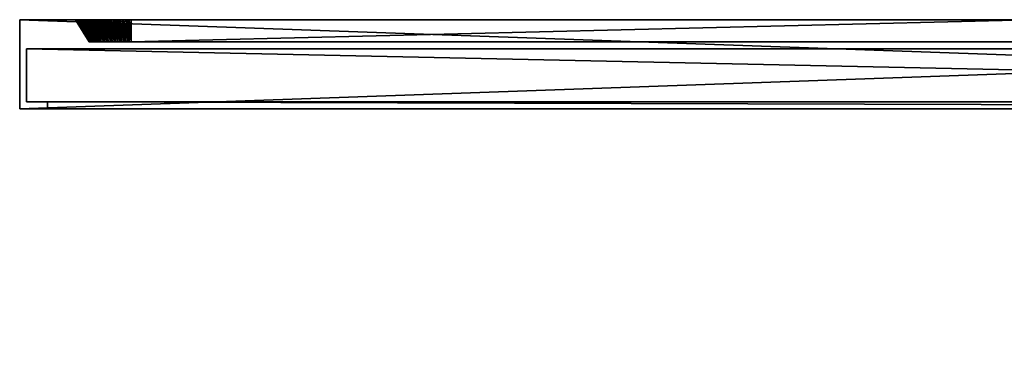
# Model space of a CAD drawing. Extents: x 0 to 2.95, y -0.02 to 0.49.
# Drawn here: x 0 to 1.16, y 0.1 to 0.49 of the extents above; entities that cross this region are included whole.
import ezdxf

# ---------------------------------------------------------------- set-up
doc = ezdxf.new("R2010")
doc.units = 0
doc.header["$MEASUREMENT"] = 0
doc.layers.get('0').update_dxf_attribs({"linetype": 'CONTINUOUS'})

# ---------------------------------------------------------------- blocks, each defined once
blk = doc.blocks.new('*U7')
at = {"color": 18}
blk.add_line((1.46, 0.4659, -1.2795), (1.46, 0.4659, -0.4593), dxfattribs=at)
blk = doc.blocks.new('993')
blk.add_blockref('*U7', (0, 0))
blk = doc.blocks.new('*U9')
at = {"color": 18}
blk.add_line((0.164, 0.4659, -1.542), (0.164, 0.4659, -0.1969), dxfattribs=at)
blk = doc.blocks.new('995')
blk.add_blockref('*U9', (0, 0))
blk = doc.blocks.new('*U11')
at = {"color": 18}
blk.add_line((0.164, 0.4659, -1.542), (1.1975, 0.4659, -1.542), dxfattribs=at)
blk = doc.blocks.new('997')
blk.add_blockref('*U11', (0, 0))
blk = doc.blocks.new('*U13')
at = {"color": 18}
blk.add_line((0.164, 0.4659, -0.1969), (1.1975, 0.4659, -0.1969), dxfattribs=at)
blk = doc.blocks.new('999')
blk.add_blockref('*U13', (0, 0))
blk = doc.blocks.new('*U15')
at = {"color": 18}
blk.add_line((1.4024, 0.4659, -1.4436), (0.164, 0.4659, -1.4436), dxfattribs=at)
blk = doc.blocks.new('1001')
blk.add_blockref('*U15', (0, 0))
blk = doc.blocks.new('*U17')
at = {"color": 18}
blk.add_line((1.4516, 0.4659, -1.3451), (0.164, 0.4659, -1.3451), dxfattribs=at)
blk = doc.blocks.new('1003')
blk.add_blockref('*U17', (0, 0))
blk = doc.blocks.new('*U19')
at = {"color": 18}
blk.add_line((1.46, 0.4659, -1.2467), (0.1682, 0.4659, -1.2467), dxfattribs=at)
blk = doc.blocks.new('1005')
blk.add_blockref('*U19', (0, 0))
blk = doc.blocks.new('*U21')
at = {"color": 18}
blk.add_line((1.46, 0.4659, -1.1483), (0.164, 0.4659, -1.1483), dxfattribs=at)
blk = doc.blocks.new('1007')
blk.add_blockref('*U21', (0, 0))
blk = doc.blocks.new('*U23')
at = {"color": 18}
blk.add_line((1.46, 0.4659, -1.0499), (0.164, 0.4659, -1.0499), dxfattribs=at)
blk = doc.blocks.new('1009')
blk.add_blockref('*U23', (0, 0))
blk = doc.blocks.new('*U25')
at = {"color": 18}
blk.add_line((1.46, 0.4659, -0.9514), (0.164, 0.4659, -0.9514), dxfattribs=at)
blk = doc.blocks.new('1011')
blk.add_blockref('*U25', (0, 0))
blk = doc.blocks.new('*U27')
at = {"color": 18}
blk.add_line((1.46, 0.4659, -0.7546), (0.164, 0.4659, -0.7546), dxfattribs=at)
blk = doc.blocks.new('1013')
blk.add_blockref('*U27', (0, 0))
blk = doc.blocks.new('*U29')
at = {"color": 18}
blk.add_line((1.46, 0.4659, -0.6562), (0.164, 0.4659, -0.6562), dxfattribs=at)
blk = doc.blocks.new('1015')
blk.add_blockref('*U29', (0, 0))
blk = doc.blocks.new('*U31')
at = {"color": 18}
blk.add_line((1.46, 0.4659, -0.5577), (0.164, 0.4659, -0.5577), dxfattribs=at)
blk = doc.blocks.new('1017')
blk.add_blockref('*U31', (0, 0))
blk = doc.blocks.new('*U33')
at = {"color": 18}
blk.add_line((1.46, 0.4659, -0.4593), (0.164, 0.4659, -0.4593), dxfattribs=at)
blk = doc.blocks.new('1019')
blk.add_blockref('*U33', (0, 0))
blk = doc.blocks.new('*U35')
at = {"color": 18}
blk.add_line((1.4408, 0.4659, -0.3609), (0.164, 0.4659, -0.3609), dxfattribs=at)
blk = doc.blocks.new('1021')
blk.add_blockref('*U35', (0, 0))
blk = doc.blocks.new('*U37')
at = {"color": 18}
blk.add_line((1.3711, 0.4659, -0.2625), (0.164, 0.4659, -0.2625), dxfattribs=at)
blk = doc.blocks.new('1023')
blk.add_blockref('*U37', (0, 0))
blk = doc.blocks.new('*U39')
at = {"color": 18, "extrusion": (0, 1, 0)}
blk.add_arc((-1.1975, -1.2795, 0.4659), 0.2625, 180.0001, 269.9999, dxfattribs=at)
blk = doc.blocks.new('1025')
blk.add_blockref('*U39', (0, 0))
blk = doc.blocks.new('*U41')
at = {"color": 18, "extrusion": (0, -1, 0)}
blk.add_arc((1.1975, -0.4593, -0.4659), 0.2625, 0, 90, dxfattribs=at)
blk = doc.blocks.new('1027')
blk.add_blockref('*U41', (0, 0))
blk = doc.blocks.new('*U43')
at = {"color": 18}
blk.add_line((0.164, 0.4659, -0.853), (1.46, 0.4659, -0.853), dxfattribs=at)
blk = doc.blocks.new('1029')
blk.add_blockref('*U43', (0, 0))
blk = doc.blocks.new('992')
for name in ['995', '997', '999', '1001', '1003', '1007', '1009', '1011', '1013', '1015', '1017', '1019', '1021', '1023', '1029', '1005', '1025', '1027', '993']:
    blk.add_blockref(name, (0, 0))
blk = doc.blocks.new('991')
blk.add_blockref('992', (0, 0))
blk = doc.blocks.new('990')
blk.add_blockref('991', (0, 0))
blk = doc.blocks.new('*U48')
at = {"color": 9}
mesh = blk.add_polyface(dxfattribs=at)
corners = [(0, 0.3871), (0, 0.4921), (0, 0.3871, -1.7552), (0, 0.4921, -1.7552), (0.0328, 0.3953, -0.0328), (0.0328, 0.3871, -0.0328), (0.0328, 0.3953, -1.7224), (0.0328, 0.3871, -1.7224), (0.0082, 0.4577, -0.0082), (0.0082, 0.3953, -0.0082), (0.0082, 0.4577, -1.747), (0.0082, 0.3953, -1.747), (0, 0.3871), (0, 0.3871, -1.7552), (0.0328, 0.3871, -0.0328), (0.0328, 0.3871, -1.7224), (0.0082, 0.3953, -1.747), (0.0082, 0.3953, -0.0082), (0.0328, 0.3953, -1.7224), (0.0328, 0.3953, -0.0328), (0.0656, 0.4921, -0.1312), (0.082, 0.4659, -0.1312), (0.082, 0.4659, -1.624), (0.0656, 0.4921, -1.624), (0.0928, 0.4659, -1.6501), (0.0783, 0.4921, -1.6619), (0.077, 0.4921, -1.6602), (0.0757, 0.4921, -1.6585), (0.0919, 0.4659, -1.6479), (0.0744, 0.4921, -1.6568), (0.091, 0.4659, -1.6458), (0.0736, 0.4921, -1.6548), (0.0728, 0.4921, -1.6529), (0.0901, 0.4659, -1.6436), (0.0719, 0.4921, -1.6509), (0.0892, 0.4659, -1.6414), (0.0711, 0.4921, -1.6489), (0.0703, 0.4921, -1.6469), (0.0883, 0.4659, -1.6392), (0.0695, 0.4921, -1.645), (0.0874, 0.4659, -1.6371), (0.0687, 0.4921, -1.643), (0.0679, 0.4921, -1.641), (0.0865, 0.4659, -1.6349), (0.0676, 0.4921, -1.6389), (0.0856, 0.4659, -1.6327), (0.067, 0.4921, -1.6346), (0.0847, 0.4659, -1.6305), (0.0667, 0.4921, -1.6325), (0.0838, 0.4659, -1.6284), (0.0662, 0.4921, -1.6283), (0.0829, 0.4659, -1.6262), (0.0659, 0.4921, -1.6261), (0.082, 0.4659, -1.624), (0.0703, 0.4921, -0.1083), (0.0892, 0.4659, -0.1138), (0.0883, 0.4659, -0.116), (0.0695, 0.4921, -0.1103), (0.0874, 0.4659, -0.1182), (0.0679, 0.4921, -0.1143), (0.0865, 0.4659, -0.1204), (0.0676, 0.4921, -0.1164), (0.0856, 0.4659, -0.1225), (0.067, 0.4921, -0.1206), (0.0847, 0.4659, -0.1247), (0.0667, 0.4921, -0.1227), (0.0838, 0.4659, -0.1269), (0.0662, 0.4921, -0.127), (0.0829, 0.4659, -0.1291), (0.0659, 0.4921, -0.1291), (0.082, 0.4659, -0.1312)]
mesh.append_faces([[corners[k] for k in face] for face in [(0, 1, 2), (2, 1, 3), (4, 5, 6), (6, 5, 7), (8, 9, 10), (10, 9, 11), (12, 13, 14), (14, 13, 15), (16, 17, 18), (18, 17, 19), (20, 21, 22), (20, 22, 23), (24, 25, 26), (24, 26, 27), (28, 27, 29), (30, 29, 31), (30, 31, 32), (33, 32, 34), (33, 34, 35), (35, 34, 36), (35, 36, 37), (35, 37, 38), (38, 37, 39), (38, 39, 40), (40, 39, 41), (40, 41, 42), (40, 42, 43), (43, 44, 45), (45, 46, 47), (47, 48, 49), (49, 50, 51), (51, 52, 53), (54, 55, 56), (57, 56, 58), (59, 58, 60), (61, 60, 62), (63, 62, 64), (65, 64, 66), (67, 66, 68), (69, 68, 70)]], dxfattribs={"color": 9})
mesh = blk.add_polyface(dxfattribs=at)
corners = [(0.1312, 0.4921, -1.6896), (0, 0.4921, -1.7552), (0.1143, 0.4921, -1.6874), (0.0984, 0.4921, -1.6808), (0.0848, 0.4921, -1.6704), (0.0744, 0.4921, -1.6568), (0.0679, 0.4921, -1.641), (0.0656, 0.4921, -1.624), (0, 0.4921), (0.0656, 0.4921, -0.1312), (0.0679, 0.4921, -0.1143), (0.0744, 0.4921, -0.0984), (0.0848, 0.4921, -0.0848), (0.0984, 0.4921, -0.0744), (0.1143, 0.4921, -0.0679), (0.1312, 0.4921, -0.0656), (0.0865, 0.4659, -1.6349), (0.0679, 0.4921, -1.641), (0.0676, 0.4921, -1.6389), (0.0856, 0.4659, -1.6327), (0.0673, 0.4921, -1.6368), (0.067, 0.4921, -1.6346), (0.0847, 0.4659, -1.6305), (0.0667, 0.4921, -1.6325), (0.0838, 0.4659, -1.6284), (0.0665, 0.4921, -1.6304), (0.0662, 0.4921, -1.6283), (0.0829, 0.4659, -1.6262), (0.0659, 0.4921, -1.6261), (0.082, 0.4659, -1.624), (0.0656, 0.4921, -1.624), (0.0744, 0.4921, -0.0984), (0.0757, 0.4921, -0.0967), (0.0919, 0.4659, -0.1073), (0.0928, 0.4659, -0.1051), (0.077, 0.4921, -0.095), (0.0783, 0.4921, -0.0933), (0.091, 0.4659, -0.1095), (0.0736, 0.4921, -0.1004), (0.0728, 0.4921, -0.1024), (0.0901, 0.4659, -0.1117), (0.0719, 0.4921, -0.1044), (0.0892, 0.4659, -0.1138), (0.0711, 0.4921, -0.1063), (0.0703, 0.4921, -0.1083), (0.0883, 0.4659, -0.116), (0.0695, 0.4921, -0.1103), (0.0874, 0.4659, -0.1182), (0.0687, 0.4921, -0.1123), (0.0679, 0.4921, -0.1143), (0.0865, 0.4659, -0.1204), (0.0676, 0.4921, -0.1164), (0.0856, 0.4659, -0.1225), (0.0673, 0.4921, -0.1185), (0.067, 0.4921, -0.1206), (0.0847, 0.4659, -0.1247), (0.0667, 0.4921, -0.1227), (0.0838, 0.4659, -0.1269), (0.0665, 0.4921, -0.1249), (0.0662, 0.4921, -0.127), (0.0829, 0.4659, -0.1291), (0.0659, 0.4921, -0.1291), (0.082, 0.4659, -0.1312), (0.0656, 0.4921, -0.1312)]
mesh.append_faces([[corners[k] for k in face] for face in [(0, 1, 2), (2, 1, 3), (3, 1, 4), (4, 1, 5), (5, 1, 6), (6, 1, 7), (7, 1, 8), (7, 8, 9), (9, 8, 10), (10, 8, 11), (11, 8, 12), (12, 8, 13), (13, 8, 14), (14, 8, 15), (16, 17, 18), (19, 18, 20), (19, 20, 21), (22, 21, 23), (24, 23, 25), (24, 25, 26), (27, 26, 28), (29, 28, 30), (31, 32, 33), (34, 32, 35), (34, 35, 36), (31, 37, 38), (38, 37, 39), (39, 40, 41), (41, 42, 43), (43, 42, 44), (44, 45, 46), (46, 47, 48), (48, 47, 49), (49, 50, 51), (51, 52, 53), (53, 52, 54), (54, 55, 56), (56, 57, 58), (58, 57, 59), (59, 60, 61), (61, 62, 63)]], dxfattribs={"color": 9})
mesh = blk.add_polyface(dxfattribs=at)
corners = [(0, 0.3871), (2.9528, 0.4921), (0, 0.4921), (0, 0.3871, -1.7552), (0, 0.4921, -1.7552), (2.9528, 0.3871, -1.7552), (0.0328, 0.3871, -1.7224), (0, 0.3871, -1.7552), (2.9199, 0.3871, -1.7224), (0.0082, 0.4577, -0.0082), (0.0082, 0.4577, -1.747), (1.6158, 0.4577, -1.2877), (1.1893, 0.4921, -1.6896), (0, 0.4921, -1.7552), (0.1312, 0.4921, -1.6896), (0.1312, 0.4921, -0.0656), (0, 0.4921), (1.1893, 0.4921, -0.0656), (0.1312, 0.4659, -0.082), (1.1893, 0.4659, -0.082), (0.082, 0.4659, -0.1312), (0.082, 0.4659, -1.624), (1.1893, 0.4659, -1.6732), (0.1312, 0.4659, -1.6732), (0.1143, 0.4921, -1.6874), (0.1182, 0.4659, -1.6678), (0.1204, 0.4659, -1.6687), (0.1164, 0.4921, -1.6877), (0.1225, 0.4659, -1.6696), (0.1185, 0.4921, -1.688), (0.1206, 0.4921, -1.6882), (0.1247, 0.4659, -1.6705), (0.1227, 0.4921, -1.6885), (0.1269, 0.4659, -1.6714), (0.1249, 0.4921, -1.6888), (0.127, 0.4921, -1.6891), (0.1291, 0.4659, -1.6723), (0.1291, 0.4921, -1.6894), (0.1312, 0.4659, -1.6732), (0.1312, 0.4921, -1.6896), (1.1893, 0.4921, -0.0656), (1.1893, 0.4659, -0.082), (0.1312, 0.4659, -0.082), (0.1312, 0.4921, -0.0656), (0.1182, 0.4659, -0.0874), (0.1143, 0.4921, -0.0679), (0.1204, 0.4659, -0.0865), (0.1164, 0.4921, -0.0676), (0.1225, 0.4659, -0.0856), (0.1185, 0.4921, -0.0673), (0.1206, 0.4921, -0.067), (0.1247, 0.4659, -0.0847), (0.1227, 0.4921, -0.0667), (0.1269, 0.4659, -0.0838), (0.1249, 0.4921, -0.0665), (0.127, 0.4921, -0.0662), (0.1291, 0.4659, -0.0829), (0.1291, 0.4921, -0.0659), (0.1312, 0.4659, -0.082), (0.1312, 0.4921, -0.0656), (1.1893, 0.4921, -1.6896), (0.1312, 0.4921, -1.6896), (0.1312, 0.4659, -1.6732), (1.1893, 0.4659, -1.6732)]
mesh.append_faces([[corners[k] for k in face] for face in [(0, 1, 2), (3, 4, 5), (6, 7, 8), (9, 10, 11), (12, 13, 14), (15, 16, 17), (18, 19, 20), (20, 19, 21), (21, 19, 22), (21, 22, 23), (24, 25, 26), (27, 26, 28), (27, 28, 29), (29, 28, 30), (30, 28, 31), (30, 31, 32), (32, 31, 33), (32, 33, 34), (34, 33, 35), (35, 33, 36), (35, 36, 37), (37, 36, 38), (37, 38, 39), (40, 41, 42), (40, 42, 43), (44, 45, 46), (46, 47, 48), (48, 47, 49), (48, 49, 50), (48, 50, 51), (51, 50, 52), (51, 52, 53), (53, 52, 54), (53, 54, 55), (53, 55, 56), (56, 55, 57), (56, 57, 58), (58, 57, 59), (60, 61, 62), (60, 62, 63)]], dxfattribs={"color": 9})
mesh = blk.add_polyface(dxfattribs=at)
corners = [(0.0328, 0.3953, -0.0328), (2.9199, 0.3871, -0.0328), (0.0328, 0.3871, -0.0328), (0.0082, 0.4577, -0.0082), (2.9446, 0.3953, -0.0082), (0.0082, 0.3953, -0.0082), (2.9199, 0.3871, -0.0328), (0, 0.3871), (0.0328, 0.3871, -0.0328), (0.0328, 0.3953, -1.7224), (0.0328, 0.3871, -1.7224), (2.9199, 0.3871, -1.7224), (0.0328, 0.3953, -0.0328), (0.0082, 0.3953, -0.0082), (2.9199, 0.3953, -0.0328), (2.9199, 0.3953, -1.7224), (0.0082, 0.3953, -1.747), (0.0328, 0.3953, -1.7224), (0.0082, 0.4577, -1.747), (0.0082, 0.3953, -1.747), (2.9446, 0.3953, -1.747), (1.6158, 0.4577, -1.2877), (0.0082, 0.4577, -1.747), (1.6245, 0.4577, -1.3535), (1.6499, 0.4577, -1.4149), (1.6903, 0.4577, -1.4675), (1.7429, 0.4577, -1.5079), (1.8043, 0.4577, -1.5333), (1.8043, 0.4577, -0.2219), (0.0082, 0.4577, -0.0082), (1.7429, 0.4577, -0.2473), (1.6903, 0.4577, -0.2877), (1.6499, 0.4577, -0.3404), (1.6245, 0.4577, -0.4017), (1.6158, 0.4577, -0.4675), (1.2192, 0.4659, -1.6689), (1.2246, 0.4921, -1.6855), (1.2196, 0.4921, -1.6861), (1.2132, 0.4659, -1.6697), (1.2145, 0.4921, -1.6867), (1.2095, 0.4921, -1.6873), (1.2073, 0.4659, -1.6706), (1.2044, 0.4921, -1.6879), (1.2013, 0.4659, -1.6715), (1.1994, 0.4921, -1.6885), (1.1953, 0.4659, -1.6724), (1.1944, 0.4921, -1.689), (1.1893, 0.4659, -1.6732), (1.1893, 0.4921, -1.6896), (1.2196, 0.4921, -0.0691), (1.2192, 0.4659, -0.0864), (1.2132, 0.4659, -0.0855), (1.2145, 0.4921, -0.0685), (1.2095, 0.4921, -0.068), (1.2073, 0.4659, -0.0846), (1.2044, 0.4921, -0.0674), (1.2013, 0.4659, -0.0838), (1.1994, 0.4921, -0.0668), (1.1953, 0.4659, -0.0829), (1.1944, 0.4921, -0.0662), (1.1893, 0.4659, -0.082), (1.1893, 0.4921, -0.0656)]
mesh.append_faces([[corners[k] for k in face] for face in [(0, 1, 2), (3, 4, 5), (6, 7, 8), (9, 10, 11), (12, 13, 14), (15, 16, 17), (18, 19, 20), (21, 22, 23), (23, 22, 24), (24, 22, 25), (25, 22, 26), (26, 22, 27), (28, 29, 30), (30, 29, 31), (31, 29, 32), (32, 29, 33), (33, 29, 34), (34, 29, 21), (35, 36, 37), (35, 37, 38), (38, 37, 39), (38, 39, 40), (38, 40, 41), (41, 40, 42), (41, 42, 43), (43, 42, 44), (43, 44, 45), (45, 44, 46), (45, 46, 47), (47, 46, 48), (49, 50, 51), (49, 51, 52), (52, 51, 53), (53, 51, 54), (53, 54, 55), (55, 54, 56), (55, 56, 57), (57, 56, 58), (57, 58, 59), (59, 58, 60), (59, 60, 61)]], dxfattribs={"color": 9})
mesh = blk.add_polyface(dxfattribs=at)
corners = [(0, 0.4921), (2.9528, 0.4921), (1.1893, 0.4921, -0.0656), (1.1893, 0.4921, -1.6896), (2.9528, 0.4921, -1.7552), (0, 0.4921, -1.7552), (1.4456, 0.4659, -0.2005), (1.497, 0.4659, -0.2826), (1.1893, 0.4659, -0.082), (1.4456, 0.4659, -1.5547), (1.1893, 0.4659, -1.6732), (1.497, 0.4659, -1.4727), (1.4047, 0.4659, -1.5907), (1.4147, 0.4921, -1.6082), (1.4002, 0.4659, -1.5947), (1.4104, 0.4921, -1.611), (1.3956, 0.4659, -1.5987), (1.4061, 0.4921, -1.6138), (1.3911, 0.4659, -1.6027), (1.4019, 0.4921, -1.6166), (1.3976, 0.4921, -1.6193), (1.3865, 0.4659, -1.6067), (1.3934, 0.4921, -1.6221), (1.382, 0.4659, -1.6107), (1.3891, 0.4921, -1.6249), (1.3775, 0.4659, -1.6147), (1.3849, 0.4921, -1.6277), (1.3729, 0.4659, -1.6187), (1.3806, 0.4921, -1.6304), (1.3763, 0.4921, -1.6332), (1.3674, 0.4659, -1.6212), (1.3721, 0.4921, -1.636), (1.4147, 0.4921, -0.147), (1.4047, 0.4659, -0.1646), (1.4002, 0.4659, -0.1606), (1.4104, 0.4921, -0.1442), (1.3956, 0.4659, -0.1566), (1.4061, 0.4921, -0.1415), (1.3911, 0.4659, -0.1526), (1.4019, 0.4921, -0.1387), (1.3976, 0.4921, -0.1359), (1.3865, 0.4659, -0.1486), (1.3934, 0.4921, -0.1331), (1.382, 0.4659, -0.1446), (1.3891, 0.4921, -0.1304), (1.3775, 0.4659, -0.1406), (1.3849, 0.4921, -0.1276), (1.3729, 0.4659, -0.1366), (1.3806, 0.4921, -0.1248), (1.3763, 0.4921, -0.122), (1.3674, 0.4659, -0.134), (1.3721, 0.4921, -0.1193), (1.3619, 0.4659, -0.1315), (1.3678, 0.4921, -0.1165)]
mesh.append_faces([[corners[k] for k in face] for face in [(0, 1, 2), (3, 4, 5), (6, 7, 8), (9, 10, 11), (12, 13, 14), (14, 13, 15), (14, 15, 16), (16, 15, 17), (16, 17, 18), (18, 17, 19), (18, 19, 20), (18, 20, 21), (21, 20, 22), (21, 22, 23), (23, 22, 24), (23, 24, 25), (25, 24, 26), (25, 26, 27), (27, 26, 28), (27, 28, 29), (27, 29, 30), (30, 29, 31), (32, 33, 34), (32, 34, 35), (35, 34, 36), (35, 36, 37), (37, 36, 38), (37, 38, 39), (39, 38, 40), (40, 38, 41), (40, 41, 42), (42, 41, 43), (42, 43, 44), (44, 43, 45), (44, 45, 46), (46, 45, 47), (46, 47, 48), (48, 47, 49), (49, 47, 50), (49, 50, 51), (51, 52, 53)]], dxfattribs={"color": 9})
mesh = blk.add_polyface(dxfattribs=at)
corners = [(2.9528, 0.3871), (2.9528, 0.4921), (0, 0.3871), (2.9199, 0.3953, -0.0328), (2.9199, 0.3871, -0.0328), (0.0328, 0.3953, -0.0328), (2.9446, 0.4577, -0.0082), (2.9446, 0.3953, -0.0082), (0.0082, 0.4577, -0.0082), (2.9528, 0.3871, -1.7552), (0, 0.4921, -1.7552), (2.9528, 0.4921, -1.7552), (2.9199, 0.3871, -1.7224), (0, 0.3871, -1.7552), (2.9528, 0.3871, -1.7552), (2.9199, 0.3871, -0.0328), (2.9528, 0.3871), (0, 0.3871), (0.0328, 0.3953, -1.7224), (2.9199, 0.3871, -1.7224), (2.9199, 0.3953, -1.7224), (2.9199, 0.3953, -0.0328), (0.0082, 0.3953, -0.0082), (2.9446, 0.3953, -0.0082), (2.9199, 0.3953, -1.7224), (2.9446, 0.3953, -1.747), (0.0082, 0.3953, -1.747), (0.0082, 0.4577, -1.747), (2.9446, 0.3953, -1.747), (2.9446, 0.4577, -1.747), (1.1893, 0.4921, -0.0656), (2.9528, 0.4921), (1.8947, 0.4921, -0.0656), (1.8947, 0.4921, -1.6896), (2.9528, 0.4921, -1.7552), (1.1893, 0.4921, -1.6896), (2.5427, 0.4495, -0.2215), (2.5427, 0.1312, -0.2215), (1.8701, 0.1312, -0.2215), (1.8701, 0.4495, -0.2215), (1.8701, 0.4495, -1.5338), (1.8701, 0.1312, -1.5338), (2.5427, 0.1312, -1.5338), (2.5427, 0.4495, -1.5338), (2.5427, 0.1312, -0.2133), (2.5427, 0.4577, -0.2133), (1.8701, 0.1312, -0.2133), (1.8701, 0.4577, -0.2133), (1.8701, 0.1312, -1.542), (1.8701, 0.4577, -1.542), (2.5427, 0.1312, -1.542), (2.5427, 0.4577, -1.542), (1.8701, 0.1312, -1.5338), (2.5427, 0.0994, -1.5296), (2.5427, 0.1312, -1.5338), (1.8947, 0.4659, -0.082), (2.5427, 0.4659, -0.2051), (1.8701, 0.4659, -0.2051), (1.8947, 0.4659, -1.6732), (1.8701, 0.4659, -1.5502), (2.5427, 0.4659, -1.5502), (2.8215, 0.4921, -1.6896), (1.8947, 0.4921, -1.6896), (1.8947, 0.4659, -1.6732), (1.8701, 0.4537, -0.2209), (1.8701, 0.4577, -0.2193), (2.5427, 0.4577, -0.2193), (1.8701, 0.4611, -0.2167), (2.5427, 0.4611, -0.2167), (1.8701, 0.4637, -0.2133), (2.5427, 0.4637, -0.2133), (1.8701, 0.4653, -0.2093), (2.5427, 0.4653, -0.2093), (1.8701, 0.4659, -0.2051), (2.5427, 0.4537, -0.2209), (1.8701, 0.4495, -0.2215), (1.8701, 0.4577, -1.536), (2.5427, 0.4611, -1.5386), (1.8701, 0.4611, -1.5386), (2.5427, 0.4637, -1.542), (1.8701, 0.4637, -1.542), (2.5427, 0.4653, -1.546), (1.8701, 0.4653, -1.546), (2.5427, 0.4659, -1.5502), (1.8701, 0.4659, -1.5502), (2.5427, 0.4537, -1.5344), (1.8701, 0.4537, -1.5344), (2.5427, 0.4495, -1.5338), (1.8701, 0.4495, -1.5338), (1.8896, 0.4921, -1.689), (1.8887, 0.4659, -1.6724), (1.8947, 0.4659, -1.6732), (1.8947, 0.4921, -1.6896), (2.8215, 0.4921, -0.0656), (1.8947, 0.4659, -0.082), (1.8947, 0.4921, -0.0656), (1.8887, 0.4659, -0.0829), (1.8896, 0.4921, -0.0662), (1.8947, 0.4659, -0.082), (1.8947, 0.4921, -0.0656)]
mesh.append_faces([[corners[k] for k in face] for face in [(0, 1, 2), (3, 4, 5), (6, 7, 8), (9, 10, 11), (12, 13, 14), (15, 16, 17), (18, 19, 20), (21, 22, 23), (24, 25, 26), (27, 28, 29), (30, 31, 32), (33, 34, 35), (36, 37, 38), (36, 38, 39), (40, 41, 42), (40, 42, 43), (44, 45, 46), (46, 45, 47), (48, 49, 50), (50, 49, 51), (52, 53, 54), (55, 56, 57), (58, 59, 60), (61, 62, 63), (64, 65, 66), (66, 65, 67), (68, 67, 69), (70, 69, 71), (72, 71, 73), (64, 74, 75), (76, 77, 78), (78, 79, 80), (80, 81, 82), (82, 83, 84), (85, 76, 86), (87, 86, 88), (89, 90, 91), (89, 91, 92), (93, 94, 95), (96, 97, 98), (98, 97, 99)]], dxfattribs={"color": 9})
mesh = blk.add_polyface(dxfattribs=at)
corners = [(1.8043, 0.4577, -1.5333), (0.0082, 0.4577, -1.747), (1.8701, 0.4577, -1.542), (1.8701, 0.4577, -0.2133), (0.0082, 0.4577, -0.0082), (1.8043, 0.4577, -0.2219), (1.2731, 0.4659, -1.661), (1.2748, 0.4921, -1.6785), (1.2671, 0.4659, -1.6619), (1.2701, 0.4921, -1.6803), (1.2611, 0.4659, -1.6628), (1.265, 0.4921, -1.6808), (1.26, 0.4921, -1.6814), (1.2552, 0.4659, -1.6637), (1.2549, 0.4921, -1.682), (1.2492, 0.4659, -1.6645), (1.2499, 0.4921, -1.6826), (1.2432, 0.4659, -1.6654), (1.2448, 0.4921, -1.6832), (1.2372, 0.4659, -1.6663), (1.2398, 0.4921, -1.6838), (1.2347, 0.4921, -1.6844), (1.2312, 0.4659, -1.6671), (1.2297, 0.4921, -1.6849), (1.2252, 0.4659, -1.668), (1.2246, 0.4921, -1.6855), (1.2192, 0.4659, -1.6689), (1.2748, 0.4921, -0.0767), (1.2671, 0.4659, -0.0933), (1.2701, 0.4921, -0.075), (1.2611, 0.4659, -0.0925), (1.265, 0.4921, -0.0744), (1.26, 0.4921, -0.0738), (1.2552, 0.4659, -0.0916), (1.2549, 0.4921, -0.0732), (1.2492, 0.4659, -0.0907), (1.2499, 0.4921, -0.0726), (1.2432, 0.4659, -0.0899), (1.2448, 0.4921, -0.0721), (1.2372, 0.4659, -0.089), (1.2398, 0.4921, -0.0715), (1.2347, 0.4921, -0.0709), (1.2312, 0.4659, -0.0881), (1.2297, 0.4921, -0.0703), (1.2252, 0.4659, -0.0872), (1.2246, 0.4921, -0.0697), (1.2192, 0.4659, -0.0864), (1.2196, 0.4921, -0.0691)]
mesh.append_faces([[corners[k] for k in face] for face in [(0, 1, 2), (3, 4, 5), (6, 7, 8), (8, 7, 9), (8, 9, 10), (10, 9, 11), (10, 11, 12), (10, 12, 13), (13, 12, 14), (13, 14, 15), (15, 14, 16), (15, 16, 17), (17, 16, 18), (17, 18, 19), (19, 18, 20), (19, 20, 21), (19, 21, 22), (22, 21, 23), (22, 23, 24), (24, 23, 25), (24, 25, 26), (27, 28, 29), (29, 28, 30), (29, 30, 31), (31, 30, 32), (32, 30, 33), (32, 33, 34), (34, 33, 35), (34, 35, 36), (36, 35, 37), (36, 37, 38), (38, 37, 39), (38, 39, 40), (40, 39, 41), (41, 39, 42), (41, 42, 43), (43, 42, 44), (43, 44, 45), (45, 44, 46), (45, 46, 47)]], dxfattribs={"color": 9})
mesh = blk.add_polyface(dxfattribs=at)
corners = [(0.1051, 0.4659, -1.6624), (0.095, 0.4921, -1.6782), (0.0933, 0.4921, -1.6769), (0.103, 0.4659, -1.6615), (0.0916, 0.4921, -1.6756), (0.1008, 0.4659, -1.6606), (0.0899, 0.4921, -1.6743), (0.0882, 0.4921, -1.673), (0.0986, 0.4659, -1.6597), (0.0865, 0.4921, -1.6717), (0.0964, 0.4659, -1.6588), (0.0848, 0.4921, -1.6704), (0.0835, 0.4921, -1.6687), (0.0955, 0.4659, -1.6566), (0.0822, 0.4921, -1.667), (0.0946, 0.4659, -1.6545), (0.0809, 0.4921, -1.6653), (0.0796, 0.4921, -1.6636), (0.0937, 0.4659, -1.6523), (0.0783, 0.4921, -1.6619), (0.0928, 0.4659, -1.6501), (0.0757, 0.4921, -1.6585), (0.0919, 0.4659, -1.6479), (0.0744, 0.4921, -1.6568), (0.091, 0.4659, -1.6458), (0.0728, 0.4921, -1.6529), (0.0901, 0.4659, -1.6436), (0.0919, 0.4659, -0.1073), (0.0757, 0.4921, -0.0967), (0.0928, 0.4659, -0.1051), (0.0783, 0.4921, -0.0933), (0.0937, 0.4659, -0.103), (0.0796, 0.4921, -0.0916), (0.0946, 0.4659, -0.1008), (0.0809, 0.4921, -0.0899), (0.0822, 0.4921, -0.0882), (0.0955, 0.4659, -0.0986), (0.0835, 0.4921, -0.0865), (0.0964, 0.4659, -0.0964), (0.0848, 0.4921, -0.0848), (0.0865, 0.4921, -0.0835), (0.0986, 0.4659, -0.0955), (0.0882, 0.4921, -0.0822), (0.1008, 0.4659, -0.0946), (0.0899, 0.4921, -0.0809), (0.0916, 0.4921, -0.0796), (0.103, 0.4659, -0.0937), (0.0933, 0.4921, -0.0783), (0.0744, 0.4921, -0.0984), (0.091, 0.4659, -0.1095), (0.0728, 0.4921, -0.1024), (0.0901, 0.4659, -0.1117), (0.0719, 0.4921, -0.1044), (0.0892, 0.4659, -0.1138)]
mesh.append_faces([[corners[k] for k in face] for face in [(0, 1, 2), (3, 2, 4), (5, 4, 6), (5, 6, 7), (5, 7, 8), (8, 7, 9), (8, 9, 10), (10, 9, 11), (10, 11, 12), (10, 12, 13), (13, 12, 14), (13, 14, 15), (15, 14, 16), (15, 16, 17), (15, 17, 18), (18, 17, 19), (18, 19, 20), (20, 21, 22), (22, 23, 24), (24, 25, 26), (27, 28, 29), (29, 30, 31), (31, 30, 32), (31, 32, 33), (33, 32, 34), (33, 34, 35), (33, 35, 36), (36, 35, 37), (36, 37, 38), (38, 37, 39), (38, 39, 40), (38, 40, 41), (41, 40, 42), (41, 42, 43), (43, 42, 44), (43, 44, 45), (46, 45, 47), (48, 27, 49), (50, 49, 51), (52, 51, 53)]], dxfattribs={"color": 9})
mesh = blk.add_polyface(dxfattribs=at)
corners = [(0.0964, 0.4659, -0.0964), (0.1312, 0.4659, -0.082), (0.082, 0.4659, -0.1312), (0.0964, 0.4659, -1.6588), (0.082, 0.4659, -1.624), (0.1312, 0.4659, -1.6732), (0.0984, 0.4921, -1.6808), (0.0967, 0.4921, -1.6795), (0.1073, 0.4659, -1.6633), (0.1051, 0.4659, -1.6624), (0.095, 0.4921, -1.6782), (0.0933, 0.4921, -1.6769), (0.103, 0.4659, -1.6615), (0.0916, 0.4921, -1.6756), (0.1008, 0.4659, -1.6606), (0.1095, 0.4659, -1.6642), (0.1004, 0.4921, -1.6817), (0.1024, 0.4921, -1.6825), (0.1117, 0.4659, -1.6651), (0.1044, 0.4921, -1.6833), (0.1138, 0.4659, -1.666), (0.1063, 0.4921, -1.6841), (0.1083, 0.4921, -1.6849), (0.116, 0.4659, -1.6669), (0.1103, 0.4921, -1.6858), (0.1182, 0.4659, -1.6678), (0.1123, 0.4921, -1.6866), (0.1143, 0.4921, -1.6874), (0.1204, 0.4659, -1.6687), (0.1164, 0.4921, -1.6877), (0.1008, 0.4659, -0.0946), (0.0916, 0.4921, -0.0796), (0.103, 0.4659, -0.0937), (0.0933, 0.4921, -0.0783), (0.1051, 0.4659, -0.0928), (0.095, 0.4921, -0.077), (0.0967, 0.4921, -0.0757), (0.1073, 0.4659, -0.0919), (0.0984, 0.4921, -0.0744), (0.1095, 0.4659, -0.091), (0.1004, 0.4921, -0.0736), (0.1024, 0.4921, -0.0728), (0.1117, 0.4659, -0.0901), (0.1044, 0.4921, -0.0719), (0.1138, 0.4659, -0.0892), (0.1063, 0.4921, -0.0711), (0.1083, 0.4921, -0.0703), (0.116, 0.4659, -0.0883), (0.1103, 0.4921, -0.0695), (0.1182, 0.4659, -0.0874), (0.1123, 0.4921, -0.0687), (0.1143, 0.4921, -0.0679), (0.1204, 0.4659, -0.0865), (0.1164, 0.4921, -0.0676)]
mesh.append_faces([[corners[k] for k in face] for face in [(0, 1, 2), (3, 4, 5), (6, 7, 8), (8, 7, 9), (9, 7, 10), (9, 11, 12), (12, 13, 14), (6, 8, 15), (6, 15, 16), (16, 15, 17), (17, 15, 18), (17, 18, 19), (19, 18, 20), (19, 20, 21), (21, 20, 22), (22, 20, 23), (22, 23, 24), (24, 23, 25), (24, 25, 26), (26, 25, 27), (27, 28, 29), (30, 31, 32), (32, 33, 34), (34, 33, 35), (34, 35, 36), (34, 36, 37), (37, 36, 38), (37, 38, 39), (39, 38, 40), (39, 40, 41), (39, 41, 42), (42, 41, 43), (42, 43, 44), (44, 43, 45), (44, 45, 46), (44, 46, 47), (47, 46, 48), (47, 48, 49), (49, 48, 50), (49, 50, 51), (52, 51, 53)]], dxfattribs={"color": 9})
mesh = blk.add_polyface(dxfattribs=at)
corners = [(1.8701, 0.4577, -1.542), (0.0082, 0.4577, -1.747), (2.9446, 0.4577, -1.747), (1.8701, 0.4577, -0.2133), (2.9446, 0.4577, -0.0082), (0.0082, 0.4577, -0.0082), (1.6627, 0.1312, -1.4263), (1.6499, 0.4577, -1.4149), (1.6903, 0.4577, -1.4675), (1.7315, 0.1312, -1.4951), (1.7429, 0.4577, -1.5079), (1.7728, 0.1312, -1.5226), (1.8043, 0.4577, -1.5333), (1.6254, 0.4595, -1.3364), (1.6192, 0.4611, -1.2877), (1.6218, 0.4577, -1.2877), (1.6235, 0.4537, -1.2877), (1.6324, 0.4495, -1.3514), (1.624, 0.4495, -1.2877), (1.6383, 0.4611, -1.3837), (1.657, 0.4495, -1.4108), (1.6735, 0.4568, -1.4386), (1.6961, 0.4495, -1.4617), (1.7188, 0.4582, -1.4849), (1.747, 0.4495, -1.5008), (1.7741, 0.4611, -1.5195), (1.8103, 0.4568, -1.5282), (1.8064, 0.4495, -1.5254), (1.6687, 0.4634, -1.4422), (1.6235, 0.4537, -1.2877), (1.6218, 0.4577, -1.2877), (1.6235, 0.4537, -0.4675), (1.6218, 0.4577, -0.4675), (1.6192, 0.4611, -1.2877), (1.6192, 0.4611, -0.4675), (1.624, 0.4495, -0.4675), (1.624, 0.4495, -1.2877), (1.6324, 0.4495, -0.4038), (1.624, 0.4495, -0.4675), (1.6235, 0.4537, -0.4675), (1.6296, 0.4568, -0.4078), (1.6218, 0.4577, -0.4675), (1.6224, 0.4625, -0.4183), (1.6192, 0.4611, -0.4675), (1.7741, 0.4611, -0.2357), (1.8064, 0.4495, -0.2298), (1.747, 0.4495, -0.2544), (1.7192, 0.4568, -0.2709), (1.6961, 0.4495, -0.2935), (1.6729, 0.4582, -0.3162), (1.657, 0.4495, -0.3445), (1.6383, 0.4611, -0.3715), (1.7156, 0.4634, -0.2662)]
mesh.append_faces([[corners[k] for k in face] for face in [(0, 1, 2), (3, 4, 5), (6, 7, 8), (9, 8, 10), (11, 10, 12), (13, 14, 15), (13, 15, 16), (13, 16, 17), (17, 16, 18), (13, 17, 19), (19, 17, 20), (19, 20, 21), (21, 20, 22), (21, 22, 23), (23, 22, 24), (23, 24, 25), (25, 24, 26), (26, 24, 27), (23, 28, 21), (21, 28, 19), (29, 30, 31), (31, 30, 32), (32, 30, 33), (32, 33, 34), (29, 31, 35), (29, 35, 36), (37, 38, 39), (37, 39, 40), (40, 39, 41), (40, 41, 42), (42, 41, 43), (44, 45, 46), (44, 46, 47), (47, 46, 48), (47, 48, 49), (49, 48, 50), (49, 50, 51), (51, 50, 40), (40, 50, 37), (51, 40, 42), (49, 52, 47)]], dxfattribs={"color": 9})
blk = doc.blocks.new('1034')
blk.add_blockref('*U48', (0, 0))
blk = doc.blocks.new('1033')
blk.add_blockref('1034', (0, 0))
blk = doc.blocks.new('1032')
blk.add_blockref('1033', (0, 0))
blk = doc.blocks.new('1031')
blk.add_blockref('1032', (0, 0))
blk = doc.blocks.new('*U2')
for name in ['1031', '990']:
    blk.add_blockref(name, (0, 0))

msp = doc.modelspace()

# ---------------------------------------------------------------- block references
msp.add_blockref('*U2', (0, 0))

doc.saveas('drawing.dxf')
